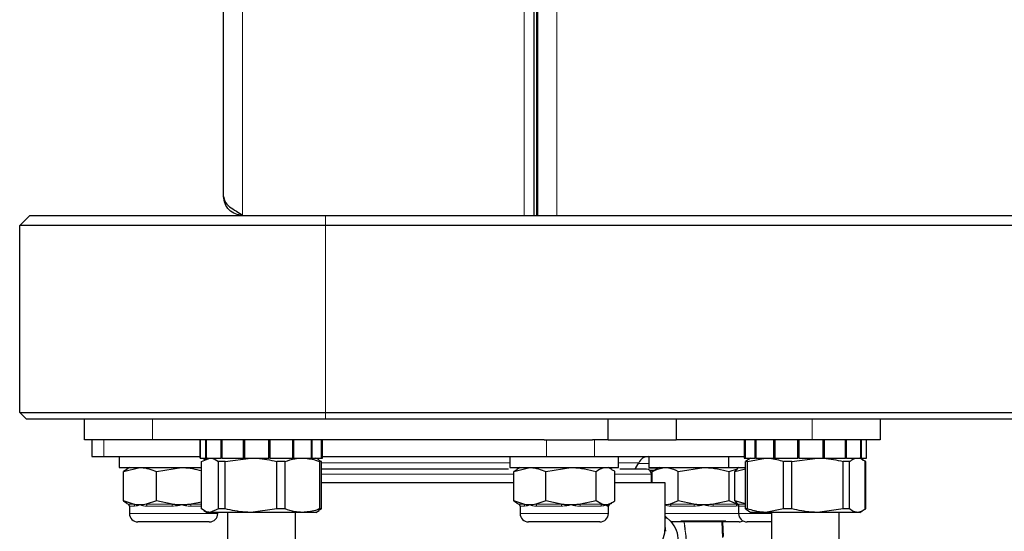
# Model space of a CAD drawing. Units: millimetres. Extents: x 0 to 210, y 0 to 297.
# Drawn here: x 128 to 135, y 221 to 225 of the extents above; entities that cross this region are included whole.
import ezdxf

# ---------------------------------------------------------------- set-up
doc = ezdxf.new("R2010")
doc.units = ezdxf.units.MM

msp = doc.modelspace()

# ---------------------------------------------------------------- linework, layer by layer
at = {"color": 7, "linetype": 'Continuous', "lineweight": 25}
for p, q in [((131.41654, 223.59198), (131.41654, 262.68448)), ((131.43654, 223.59198), (131.43654, 262.68448)), ((131.44154, 223.59198), (131.44154, 262.68448)), ((129.13154, 223.73198), (129.13154, 260.44698)), ((127.63204, 223.51698), (127.70704, 223.59198)), ((127.70704, 223.59198), (129.88204, 223.59198)), ((129.88204, 223.59198), (145.77454, 223.59198)), ((127.63204, 222.14198), (127.63204, 223.51698)), ((129.88204, 223.51698), (127.63204, 223.51698)), ((145.77454, 223.51698), (129.88204, 223.51698)), ((127.63204, 222.14198), (129.88204, 222.14198)), ((127.68204, 222.09198), (127.63204, 222.14198)), ((129.88204, 222.09198), (127.68204, 222.09198)), ((128.10954, 221.94198), (128.10954, 222.09198)), ((129.88204, 222.14198), (166.43704, 222.14198)), ((166.43704, 222.09198), (129.88204, 222.09198)), ((131.95954, 221.94198), (131.95954, 222.09198)), ((132.45954, 222.09198), (132.45954, 221.94198)), ((133.95954, 222.09198), (133.95954, 221.94198)), ((128.60954, 221.94198), (128.10954, 221.94198)), ((128.16179, 221.94198), (128.16179, 221.81698)), ((131.48924, 221.94198), (128.60954, 221.94198)), ((128.95954, 221.94198), (128.95954, 221.80698)), ((128.9596, 221.80698), (128.9596, 221.94198)), ((128.95987, 221.80698), (128.95987, 221.94198)), ((129.00141, 221.80698), (129.00141, 221.94198)), ((129.00572, 221.80698), (129.00572, 221.94198)), ((129.11379, 221.80698), (129.11379, 221.94198)), ((129.1214, 221.80698), (129.1214, 221.94198)), ((129.27731, 221.80698), (129.27731, 221.94198)), ((129.2869, 221.80698), (129.2869, 221.94198)), ((129.46369, 221.80698), (129.46369, 221.94198)), ((129.46471, 221.80698), (129.46471, 221.94198)), ((129.47361, 221.80698), (129.47361, 221.94198)), ((129.64071, 221.80698), (129.64071, 221.94198)), ((129.64924, 221.80698), (129.64924, 221.94198)), ((129.77776, 221.80698), (129.77776, 221.94198)), ((129.78342, 221.80698), (129.78342, 221.94198)), ((129.85114, 221.80698), (129.85114, 221.94198)), ((129.85296, 221.80698), (129.85296, 221.94198)), ((129.85954, 221.80698), (129.85954, 221.94198)), ((131.48924, 221.94198), (131.50678, 221.94198)), ((131.50678, 221.94198), (131.84424, 221.94198)), ((131.95954, 221.94198), (131.84424, 221.94198)), ((131.95954, 221.94198), (131.9598, 221.94198)), ((131.9598, 221.94198), (132.15512, 221.94198)), ((132.15512, 221.94198), (132.45954, 221.94198)), ((133.45954, 221.94198), (132.45954, 221.94198)), ((132.95954, 221.94198), (132.95954, 221.80698)), ((132.96796, 221.80698), (132.96796, 221.94198)), ((132.96999, 221.80698), (132.96999, 221.94198)), ((133.04136, 221.80698), (133.04136, 221.94198)), ((133.0472, 221.80698), (133.0472, 221.94198)), ((133.17842, 221.80698), (133.17842, 221.94198)), ((133.18706, 221.80698), (133.18706, 221.94198)), ((133.35545, 221.80698), (133.35545, 221.94198)), ((133.36296, 221.80698), (133.36296, 221.94198)), ((133.36539, 221.80698), (133.36539, 221.94198)), ((133.95954, 221.94198), (133.45954, 221.94198)), ((133.54183, 221.80698), (133.54183, 221.94198)), ((133.55136, 221.80698), (133.55136, 221.94198)), ((133.70534, 221.80698), (133.70534, 221.94198)), ((133.7128, 221.80698), (133.7128, 221.94198)), ((133.8177, 221.80698), (133.8177, 221.94198)), ((133.82181, 221.80698), (133.82181, 221.94198)), ((133.85949, 221.80698), (133.85949, 221.94198)), ((133.85953, 221.80698), (133.85953, 221.94198)), ((133.85954, 221.80698), (133.85954, 221.94198)), ((128.16179, 221.81698), (128.25109, 221.81698)), ((128.25109, 221.81698), (128.95954, 221.81698)), ((128.364, 221.81698), (128.364, 221.73698)), ((128.95987, 221.80698), (128.9596, 221.80698)), ((128.95987, 221.80698), (129.00141, 221.80698)), ((128.96846, 221.78144), (129.03121, 221.80698)), ((129.00954, 221.80698), (128.98444, 221.79249)), ((129.00572, 221.80698), (129.00141, 221.80698)), ((129.00572, 221.80698), (129.11379, 221.80698)), ((129.1214, 221.80698), (129.11379, 221.80698)), ((129.1214, 221.80698), (129.27731, 221.80698)), ((129.14314, 221.78144), (129.33284, 221.80698)), ((129.2869, 221.80698), (129.27731, 221.80698)), ((129.2869, 221.80698), (129.46369, 221.80698)), ((129.47361, 221.80698), (129.46471, 221.80698)), ((129.47361, 221.80698), (129.46649, 221.80698)), ((129.47361, 221.80698), (129.64071, 221.80698)), ((129.64924, 221.80698), (129.64071, 221.80698)), ((129.64924, 221.80698), (129.77776, 221.80698)), ((129.78342, 221.80698), (129.77776, 221.80698)), ((129.78342, 221.80698), (129.85114, 221.80698)), ((129.83465, 221.79249), (129.80954, 221.80698)), ((129.85063, 221.78144), (129.83253, 221.78881)), ((129.85296, 221.80698), (129.85114, 221.80698)), ((129.85296, 221.80698), (129.85954, 221.80698)), ((129.85954, 221.81698), (131.50678, 221.81698)), ((131.23667, 221.81698), (131.23667, 221.73698)), ((131.50678, 221.81698), (131.85899, 221.81698)), ((131.85899, 221.81698), (132.95954, 221.81698)), ((132.03667, 221.73698), (132.03667, 221.81698)), ((132.25954, 221.81698), (132.25954, 221.73698)), ((132.84363, 221.81698), (132.84363, 221.73698)), ((132.95954, 221.80698), (132.96796, 221.80698)), ((132.96999, 221.80698), (132.96796, 221.80698)), ((132.96999, 221.80698), (133.04136, 221.80698)), ((132.99176, 221.79516), (132.97051, 221.78144)), ((132.98518, 221.78144), (133.11699, 221.80698)), ((133.00954, 221.80698), (132.99126, 221.79643)), ((133.0472, 221.80698), (133.04136, 221.80698)), ((133.0472, 221.80698), (133.17842, 221.80698)), ((133.18706, 221.80698), (133.17842, 221.80698)), ((133.18706, 221.80698), (133.35545, 221.80698)), ((133.31118, 221.78144), (133.49951, 221.80698)), ((133.36146, 221.80698), (133.35545, 221.80698)), ((133.36539, 221.80698), (133.54183, 221.80698)), ((133.55136, 221.80698), (133.54183, 221.80698)), ((133.55136, 221.80698), (133.70534, 221.80698)), ((133.7128, 221.80698), (133.70534, 221.80698)), ((133.7128, 221.80698), (133.8177, 221.80698)), ((133.82783, 221.79643), (133.80954, 221.80698)), ((133.82181, 221.80698), (133.8177, 221.80698)), ((133.82181, 221.80698), (133.85949, 221.80698)), ((133.85379, 221.78144), (133.82783, 221.79643)), ((133.85953, 221.80698), (133.85949, 221.80698)), ((128.364, 221.73698), (128.964, 221.73698)), ((128.39495, 221.70796), (128.51671, 221.73698)), ((128.41979, 221.72219), (128.39495, 221.70796)), ((128.439, 221.73698), (128.41913, 221.72551)), ((128.63847, 221.70796), (128.82299, 221.73698)), ((128.96846, 221.43253), (128.96846, 221.78144)), ((129.14314, 221.78144), (129.09396, 221.78144)), ((129.09396, 221.43253), (129.09396, 221.78144)), ((129.14314, 221.43253), (129.14314, 221.78144)), ((129.52254, 221.43253), (129.52254, 221.78144)), ((129.58423, 221.78144), (129.52254, 221.78144)), ((129.58423, 221.43253), (129.58423, 221.78144)), ((129.83812, 221.43253), (129.83812, 221.78144)), ((129.85063, 221.78144), (129.83812, 221.78144)), ((129.85063, 221.43253), (129.85063, 221.78144)), ((129.85063, 221.72745), (129.85379, 221.72389)), ((131.22745, 221.72448), (131.00382, 221.72448)), ((131.23667, 221.73698), (131.98943, 221.73698)), ((131.26572, 221.70796), (131.38309, 221.73698)), ((131.28863, 221.72005), (131.26572, 221.70796)), ((131.31167, 221.73698), (131.28788, 221.72325)), ((131.50045, 221.70796), (131.68592, 221.73698)), ((131.98545, 221.72325), (131.96167, 221.73698)), ((131.98943, 221.73698), (132.03667, 221.73698)), ((132.25954, 221.73698), (132.84363, 221.73698)), ((132.26276, 221.71698), (132.2999, 221.71698)), ((132.33454, 221.73698), (132.28233, 221.70684)), ((132.47479, 221.70796), (132.66242, 221.73698)), ((132.84363, 221.73698), (132.95156, 221.73698)), ((132.85005, 221.70796), (132.91108, 221.72713)), ((132.9136, 221.72952), (132.89085, 221.70796)), ((132.89085, 221.70796), (132.97051, 221.7279)), ((132.91863, 221.73698), (132.91163, 221.73294)), ((132.95156, 221.73698), (132.96789, 221.73698)), ((132.98518, 221.78144), (132.97051, 221.78144)), ((132.97051, 221.43253), (132.97051, 221.78144)), ((132.98518, 221.43253), (132.98518, 221.78144)), ((133.31118, 221.78144), (133.2488, 221.78144)), ((133.2488, 221.43253), (133.2488, 221.78144)), ((133.31118, 221.43253), (133.31118, 221.78144)), ((133.68784, 221.43253), (133.68784, 221.78144)), ((133.73554, 221.78144), (133.68784, 221.78144)), ((133.73554, 221.43253), (133.73554, 221.78144)), ((133.84858, 221.43253), (133.84858, 221.78144)), ((133.85344, 221.43253), (133.85344, 221.78144)), ((133.85379, 221.78144), (133.85344, 221.78144)), ((133.85379, 221.43253), (133.85379, 221.78144)), ((128.39495, 221.49101), (128.39495, 221.70796)), ((128.63847, 221.49101), (128.63847, 221.70796)), ((131.26572, 221.49101), (131.26572, 221.70796)), ((131.50045, 221.49101), (131.50045, 221.70796)), ((131.87139, 221.49101), (131.87139, 221.70796)), ((132.00761, 221.49101), (132.00761, 221.70796)), ((132.27882, 221.62439), (132.27882, 221.68698)), ((132.28428, 221.62448), (132.28428, 221.70796)), ((132.47479, 221.49101), (132.47479, 221.70796)), ((132.85005, 221.49101), (132.85005, 221.70796)), ((132.89085, 221.49101), (132.89085, 221.70796)), ((131.00382, 221.62448), (129.85063, 221.62448)), ((131.26572, 221.62448), (131.00382, 221.62448)), ((132.37882, 221.28775), (132.37882, 221.62458)), ((128.47019, 221.46649), (128.39495, 221.49101)), ((128.39495, 221.49101), (128.4198, 221.47531)), ((128.41913, 221.47345), (128.43119, 221.46649)), ((128.439, 221.45296), (128.439, 221.39948)), ((128.63847, 221.49101), (128.56323, 221.46649)), ((128.75249, 221.46649), (128.63847, 221.49101)), ((128.96846, 221.48261), (128.89349, 221.46649)), ((128.98524, 221.42102), (129.00954, 221.40698)), ((129.09396, 221.43253), (129.03121, 221.40698)), ((129.14314, 221.43253), (129.09396, 221.43253)), ((129.52254, 221.43253), (129.33284, 221.40698)), ((129.58423, 221.43253), (129.52254, 221.43253)), ((129.80954, 221.40698), (129.83385, 221.42102)), ((129.83247, 221.4234), (129.85063, 221.43253)), ((129.85063, 221.43253), (129.83812, 221.43253)), ((131.33825, 221.46649), (131.26572, 221.49101)), ((131.26572, 221.49101), (131.28865, 221.47766)), ((131.28788, 221.47572), (131.30385, 221.46649)), ((131.31167, 221.45296), (131.31167, 221.39948)), ((131.50045, 221.49101), (131.42793, 221.46649)), ((131.61506, 221.46649), (131.50045, 221.49101)), ((131.87139, 221.49101), (131.75678, 221.46649)), ((131.91348, 221.46649), (131.87139, 221.49101)), ((131.96167, 221.39948), (131.96167, 221.45296)), ((131.96948, 221.46649), (131.98545, 221.47572)), ((132.47479, 221.49101), (132.41593, 221.46649)), ((132.59073, 221.46649), (132.47479, 221.49101)), ((132.85005, 221.49101), (132.7341, 221.46649)), ((132.90714, 221.46649), (132.85005, 221.49101)), ((132.97051, 221.46901), (132.89085, 221.49101)), ((132.89085, 221.49101), (132.91111, 221.46649)), ((132.9135, 221.4652), (132.90714, 221.46649)), ((132.91863, 221.45355), (132.91863, 221.39948)), ((132.91877, 221.45355), (132.9187, 221.45385)), ((132.97051, 221.43253), (132.99176, 221.41881)), ((132.98518, 221.43253), (132.97051, 221.43253)), ((133.2488, 221.43253), (133.11699, 221.40698)), ((133.31118, 221.43253), (133.2488, 221.43253)), ((133.68784, 221.43253), (133.49951, 221.40698)), ((133.73554, 221.43253), (133.68784, 221.43253)), ((133.82783, 221.41754), (133.85379, 221.43253)), ((133.85379, 221.43253), (133.85344, 221.43253)), ((129.03121, 221.40698), (129.00954, 221.40698)), ((129.33284, 221.40698), (129.03121, 221.40698)), ((129.089, 221.39948), (129.089, 221.40698)), ((129.15954, 221.40698), (129.15954, 221.19198)), ((129.71117, 221.40698), (129.33284, 221.40698)), ((129.65954, 221.19198), (129.65954, 221.40698)), ((129.80954, 221.40698), (129.71117, 221.40698)), ((132.42649, 221.33569), (132.37882, 221.38006)), ((132.99126, 221.41754), (133.00954, 221.40698)), ((133.11699, 221.40698), (133.00954, 221.40698)), ((133.49951, 221.40698), (133.11699, 221.40698)), ((133.15954, 221.40698), (133.15954, 221.19198)), ((133.79206, 221.40698), (133.49951, 221.40698)), ((133.65954, 221.19198), (133.65954, 221.40698)), ((133.80954, 221.40698), (133.79206, 221.40698)), ((133.80954, 221.40698), (133.82783, 221.41754)), ((128.67619, 221.33698), (128.5015, 221.33698)), ((129.0265, 221.33698), (128.67619, 221.33698)), ((131.54139, 221.33698), (131.37417, 221.33698)), ((131.89917, 221.33698), (131.54139, 221.33698)), ((132.7928, 221.33698), (132.42247, 221.33698)), ((132.82502, 221.34198), (132.49407, 221.34198)), ((132.92204, 221.33698), (132.7928, 221.33698)), ((132.80345, 221.2216), (132.79765, 221.33698)), ((132.79937, 221.33698), (132.80547, 221.22948)), ((133.15954, 221.33698), (132.98113, 221.33698))]:
    msp.add_line(p, q, dxfattribs=at)
at = {"color": 8, "linetype": 'Continuous', "lineweight": 18}
for p, q in [((131.43154, 223.59198), (131.43154, 262.68448)), ((131.58154, 262.68448), (131.58154, 223.59198)), ((129.27154, 223.59198), (129.27154, 260.54663)), ((131.34154, 260.54663), (131.34154, 223.59198)), ((129.88204, 223.51698), (129.88204, 223.59198)), ((129.88204, 223.51698), (129.88204, 222.14198)), ((128.60954, 222.09198), (128.60954, 221.94198)), ((129.88204, 222.09198), (129.88204, 222.14198)), ((133.45954, 221.94198), (133.45954, 222.09198)), ((128.25109, 221.94198), (128.25109, 221.81698)), ((131.50678, 221.94198), (131.50678, 221.81698)), ((131.85899, 221.94198), (131.85899, 221.81698)), ((131.00382, 221.77198), (129.85063, 221.77198)), ((131.23667, 221.77198), (131.00382, 221.77198)), ((132.18508, 221.77198), (132.03667, 221.77198)), ((132.1828, 221.76698), (132.25954, 221.76698)), ((132.2588, 221.73198), (132.32588, 221.73198)), ((131.26572, 221.68698), (129.85063, 221.68698)), ((132.27882, 221.68698), (132.00761, 221.68698)), ((132.28428, 221.70198), (132.27569, 221.70198)), ((128.43119, 221.46649), (128.47019, 221.46649)), ((128.47709, 221.45296), (128.439, 221.45296)), ((128.56323, 221.46649), (128.75249, 221.46649)), ((128.75276, 221.45296), (128.56794, 221.45296)), ((128.96846, 221.45296), (128.89045, 221.45296)), ((128.89349, 221.46649), (128.96846, 221.46649)), ((131.30385, 221.46649), (131.33825, 221.46649)), ((131.34525, 221.45296), (131.31167, 221.45296)), ((131.42793, 221.46649), (131.61506, 221.46649)), ((131.61557, 221.45296), (131.43283, 221.45296)), ((131.90698, 221.45296), (131.75396, 221.45296)), ((131.75678, 221.46649), (131.91348, 221.46649)), ((131.96167, 221.45296), (131.9578, 221.45296)), ((131.96552, 221.46649), (131.96948, 221.46649)), ((132.41593, 221.46649), (132.59073, 221.46649)), ((132.59235, 221.45296), (132.42164, 221.45296)), ((132.90132, 221.45296), (132.73235, 221.45296)), ((132.7341, 221.46649), (132.90714, 221.46649)), ((132.91778, 221.45512), (132.90132, 221.45296)), ((132.91111, 221.46649), (132.97051, 221.46649)), ((132.91891, 221.45296), (132.91877, 221.45355)), ((132.97051, 221.45296), (132.91891, 221.45296)), ((128.439, 221.39948), (128.65529, 221.39948)), ((128.65529, 221.39948), (129.089, 221.39948)), ((131.31167, 221.39948), (131.5187, 221.39948)), ((131.5187, 221.39948), (131.96167, 221.39948)), ((132.37882, 221.39948), (132.82453, 221.39948)), ((132.82453, 221.39948), (132.91863, 221.39948)), ((132.91863, 221.39948), (133.15954, 221.39948)), ((132.38345, 221.26768), (132.37882, 221.30902))]:
    msp.add_line(p, q, dxfattribs=at)
at = {"color": 7, "linetype": 'Continuous', "lineweight": 25}
for centre, radius, start, end in [((132.25382, 221.74198), 0.075, 90, 156.421822), ((132.02469, 221.84198), 0.175, 317.576556, 336.421822), ((132.24132, 221.68698), 0.0375, 0, 90), ((128.42337, 221.45296), 0.01562, 0, 60), ((131.29604, 221.45296), 0.01562, 0, 60), ((131.97729, 221.45296), 0.01563, 120, 180), ((132.90329, 221.45297), 0.01563, 359.990687, 59.966536), ((128.5015, 221.39948), 0.0625, 180, 270), ((129.0265, 221.39948), 0.0625, 270, 0), ((131.37417, 221.39948), 0.0625, 180, 270), ((131.89917, 221.39948), 0.0625, 270, 0), ((132.98113, 221.39948), 0.0625, 180, 270), ((132.92204, 221.39948), 0.0625, 270, 298.210986)]:
    msp.add_arc(centre, radius, start, end, dxfattribs=at)
at = {"color": 8, "linetype": 'Continuous', "lineweight": 18}
for centre, radius, start, end in [((128.46101, 221.45329), 0.01609, 358.841352, 55.172713), ((128.54885, 221.4539), 0.01911, 357.187934, 41.217093), ((128.4874, 221.45443), 0.26537, 359.682096, 2.604593), ((128.91652, 221.45421), 0.0261, 151.93195, 182.747272), ((131.32924, 221.45325), 0.01602, 358.96628, 55.77346), ((131.41416, 221.45386), 0.01869, 357.256972, 42.555002), ((131.47395, 221.45443), 0.14163, 359.406125, 4.886361), ((131.78169, 221.45424), 0.02776, 153.811447, 182.647596), ((131.92337, 221.45342), 0.0164, 127.111045, 181.587642), ((131.97346, 221.453), 0.01566, 120.46417, 180.127494), ((132.40439, 221.45365), 0.01726, 357.72833, 48.091447), ((132.54668, 221.45437), 0.04569, 358.230027, 15.384395), ((132.77471, 221.45436), 0.04238, 163.367037, 181.893206), ((132.91845, 221.45362), 0.01714, 131.310558, 182.201323)]:
    msp.add_arc(centre, radius, start, end, dxfattribs=at)
at = {"color": 7, "linetype": 'Continuous', "lineweight": 25}
for points, knots in [([(129.13154, 223.73198), (129.13388, 223.71956), (129.13855, 223.6947), (129.1716, 223.65419), (129.22213, 223.62634), (129.2563, 223.60259), (129.27154, 223.59198)], [0, 0, 0, 0, 0.2612338, 0.5224196, 0.7868557, 1, 1, 1, 1]), ([(129.03121, 221.80698), (129.03621, 221.80671), (129.05736, 221.80553), (129.07811, 221.79187), (129.09396, 221.78144)], [0, 0, 0, 0, 0.236461, 1, 1, 1, 1]), ([(129.33284, 221.80698), (129.34796, 221.80671), (129.4119, 221.80553), (129.47463, 221.79187), (129.52254, 221.78144)], [0, 0, 0, 0, 0.23646104, 1, 1, 1, 1]), ([(129.58423, 221.78144), (129.60764, 221.78947), (129.64948, 221.80382), (129.69231, 221.80602), (129.71117, 221.80698)], [0, 0, 0, 0, 0.5596985, 1, 1, 1, 1]), ([(129.71117, 221.80698), (129.74306, 221.80424), (129.78589, 221.80056), (129.82749, 221.78533), (129.83812, 221.78144)], [0, 0, 0, 0, 0.7444301, 1, 1, 1, 1]), ([(133.11699, 221.80698), (133.1275, 221.80671), (133.17192, 221.80553), (133.21552, 221.79187), (133.2488, 221.78144)], [0, 0, 0, 0, 0.236461, 1, 1, 1, 1]), ([(133.49951, 221.80698), (133.51452, 221.80671), (133.578, 221.80553), (133.64028, 221.79187), (133.68784, 221.78144)], [0, 0, 0, 0, 0.236461, 1, 1, 1, 1]), ([(133.73554, 221.78144), (133.74597, 221.78947), (133.7646, 221.80382), (133.78367, 221.80602), (133.79206, 221.80698)], [0, 0, 0, 0, 0.5596985, 1, 1, 1, 1]), ([(133.82742, 221.79475), (133.82973, 221.79411), (133.8369, 221.7921), (133.84387, 221.78574), (133.84858, 221.78144)], [0, 0, 0, 0, 0.3230215, 1, 1, 1, 1]), ([(128.51671, 221.73698), (128.5196, 221.73695), (128.56071, 221.73654), (128.60101, 221.72173), (128.63847, 221.70796)], [0, 0, 0, 0, 0.0702148, 1, 1, 1, 1]), ([(128.82299, 221.73698), (128.82737, 221.73696), (128.87648, 221.73671), (128.92462, 221.7251), (128.96846, 221.71453)], [0, 0, 0, 0, 0.0890867, 1, 1, 1, 1]), ([(131.00382, 221.72448), (130.92835, 221.72448), (130.77289, 221.72448), (130.58234, 221.72448), (130.4336, 221.72448), (130.28802, 221.72448), (130.12284, 221.72448), (129.98722, 221.72448), (129.90468, 221.72448), (129.86363, 221.72448), (129.85147, 221.72448), (129.85063, 221.72448)], [0, 0, 0, 0, 0.1522841, 0.31369, 0.3978471, 0.4820219, 0.6537057, 0.8253895, 0.9095466, 0.9937215, 1, 1, 1, 1]), ([(131.38309, 221.73698), (131.38587, 221.73695), (131.4255, 221.73654), (131.46434, 221.72173), (131.50045, 221.70796)], [0, 0, 0, 0, 0.0702148, 1, 1, 1, 1]), ([(131.68592, 221.73698), (131.69032, 221.73695), (131.75295, 221.73654), (131.81433, 221.72173), (131.87139, 221.70796)], [0, 0, 0, 0, 0.0702148, 1, 1, 1, 1]), ([(131.87139, 221.70796), (131.88843, 221.71971), (131.91089, 221.7352), (131.93393, 221.73664), (131.9395, 221.73698)], [0, 0, 0, 0, 0.7585267, 1, 1, 1, 1]), ([(131.98481, 221.72148), (131.98746, 221.72074), (131.99522, 221.71858), (132.00268, 221.71218), (132.00761, 221.70796)], [0, 0, 0, 0, 0.3405324, 1, 1, 1, 1]), ([(132.24132, 221.72448), (132.23735, 221.72448), (132.22919, 221.72448), (132.17165, 221.72448), (132.10694, 221.72448), (132.06568, 221.72448), (132.04619, 221.72448)], [0, 0, 0, 0, 0.3218024, 0.6628807, 0.8407191, 1, 1, 1, 1]), ([(132.28428, 221.70796), (132.29121, 221.71177), (132.32223, 221.72887), (132.35448, 221.73343), (132.37953, 221.73698)], [0, 0, 0, 0, 0.2232335, 1, 1, 1, 1]), ([(132.37953, 221.73698), (132.38732, 221.73664), (132.41955, 221.7352), (132.45096, 221.71971), (132.47479, 221.70796)], [0, 0, 0, 0, 0.2414733, 1, 1, 1, 1]), ([(132.66242, 221.73698), (132.66687, 221.73695), (132.73023, 221.73654), (132.79232, 221.72173), (132.85005, 221.70796)], [0, 0, 0, 0, 0.0702148, 1, 1, 1, 1]), ([(132.37882, 221.62448), (132.37376, 221.62448), (132.36364, 221.62448), (132.28099, 221.62448), (132.1649, 221.62448), (132.05637, 221.62448), (132.00761, 221.62448)], [0, 0, 0, 0, 0.26207691, 0.52415381, 0.78623072, 1, 1, 1, 1]), ([(128.51671, 221.46198), (128.51383, 221.46202), (128.50462, 221.46212), (128.48908, 221.46329), (128.47649, 221.46542), (128.47019, 221.46649)], [0, 0, 0, 0, 0.1856399, 0.5923013, 1, 1, 1, 1]), ([(128.56323, 221.46649), (128.55551, 221.46519), (128.54005, 221.46257), (128.5245, 221.46218), (128.51671, 221.46198)], [0, 0, 0, 0, 0.4990543, 1, 1, 1, 1]), ([(128.82299, 221.46198), (128.81862, 221.46202), (128.80466, 221.46212), (128.78112, 221.46329), (128.76204, 221.46542), (128.75249, 221.46649)], [0, 0, 0, 0, 0.1856399, 0.5923013, 1, 1, 1, 1]), ([(128.89349, 221.46649), (128.8818, 221.46519), (128.85837, 221.46257), (128.8348, 221.46218), (128.82299, 221.46198)], [0, 0, 0, 0, 0.4990543, 1, 1, 1, 1]), ([(129.03121, 221.40698), (129.02621, 221.40726), (129.00506, 221.40844), (128.98431, 221.4221), (128.96846, 221.43253)], [0, 0, 0, 0, 0.23646104, 1, 1, 1, 1]), ([(129.33284, 221.40698), (129.31772, 221.40726), (129.25379, 221.40844), (129.19105, 221.4221), (129.14314, 221.43253)], [0, 0, 0, 0, 0.236461, 1, 1, 1, 1]), ([(129.71117, 221.40698), (129.69231, 221.40795), (129.64948, 221.41015), (129.60764, 221.4245), (129.58423, 221.43253)], [0, 0, 0, 0, 0.4403015, 1, 1, 1, 1]), ([(129.83812, 221.43253), (129.82749, 221.42864), (129.78589, 221.41341), (129.74306, 221.40973), (129.71117, 221.40698)], [0, 0, 0, 0, 0.2555699, 1, 1, 1, 1]), ([(131.38309, 221.46198), (131.3803, 221.46202), (131.37143, 221.46212), (131.35645, 221.46329), (131.34432, 221.46542), (131.33825, 221.46649)], [0, 0, 0, 0, 0.1856399, 0.5923013, 1, 1, 1, 1]), ([(131.42793, 221.46649), (131.42049, 221.46519), (131.40559, 221.46257), (131.3906, 221.46218), (131.38309, 221.46198)], [0, 0, 0, 0, 0.4990543, 1, 1, 1, 1]), ([(131.68592, 221.46198), (131.68153, 221.46202), (131.6675, 221.46212), (131.64383, 221.46329), (131.62466, 221.46542), (131.61506, 221.46649)], [0, 0, 0, 0, 0.1856399, 0.5923013, 1, 1, 1, 1]), ([(131.75678, 221.46649), (131.74503, 221.46519), (131.72148, 221.46257), (131.69779, 221.46218), (131.68592, 221.46198)], [0, 0, 0, 0, 0.4990543, 1, 1, 1, 1]), ([(131.9395, 221.46198), (131.93672, 221.46208), (131.93116, 221.46226), (131.92248, 221.46373), (131.9166, 221.46554), (131.91348, 221.46649)], [0, 0, 0, 0, 0.3194181, 0.6393595, 1, 1, 1, 1]), ([(131.96552, 221.46649), (131.96121, 221.46519), (131.95256, 221.46257), (131.94386, 221.46218), (131.9395, 221.46198)], [0, 0, 0, 0, 0.4990543, 1, 1, 1, 1]), ([(132.00761, 221.49101), (132.00266, 221.48721), (131.98882, 221.4766), (131.97463, 221.47045), (131.96552, 221.46649)], [0, 0, 0, 0, 0.3579552, 1, 1, 1, 1]), ([(132.41593, 221.46649), (132.41157, 221.46552), (132.39948, 221.4628), (132.38731, 221.4623), (132.37953, 221.46198)], [0, 0, 0, 0, 0.3606875, 1, 1, 1, 1]), ([(132.66242, 221.46198), (132.65797, 221.46202), (132.64378, 221.46212), (132.61984, 221.46329), (132.60044, 221.46542), (132.59073, 221.46649)], [0, 0, 0, 0, 0.1856399, 0.5923013, 1, 1, 1, 1]), ([(132.7341, 221.46649), (132.72221, 221.46519), (132.69839, 221.46257), (132.67442, 221.46218), (132.66242, 221.46198)], [0, 0, 0, 0, 0.49905434, 1, 1, 1, 1]), ([(132.91111, 221.46649), (132.91319, 221.46519), (132.91735, 221.46257), (132.92153, 221.46218), (132.92363, 221.46198)], [0, 0, 0, 0, 0.49905434, 1, 1, 1, 1]), ([(133.11699, 221.40698), (133.10649, 221.40726), (133.06206, 221.40844), (133.01847, 221.4221), (132.98518, 221.43253)], [0, 0, 0, 0, 0.236461, 1, 1, 1, 1]), ([(133.49951, 221.40698), (133.4845, 221.40726), (133.42102, 221.40844), (133.35874, 221.4221), (133.31118, 221.43253)], [0, 0, 0, 0, 0.236461, 1, 1, 1, 1]), ([(133.79206, 221.40698), (133.78367, 221.40795), (133.7646, 221.41015), (133.74597, 221.4245), (133.73554, 221.43253)], [0, 0, 0, 0, 0.4403015, 1, 1, 1, 1]), ([(133.84858, 221.43253), (133.84385, 221.42864), (133.82532, 221.41341), (133.80626, 221.40973), (133.79206, 221.40698)], [0, 0, 0, 0, 0.2555699, 1, 1, 1, 1]), ([(132.37592, 221.28775), (132.37429, 221.2655), (132.37115, 221.22255), (132.33092, 221.14856), (132.2877, 221.09717), (132.26592, 221.07127)], [0, 0, 0, 0, 0.34760547, 0.67121219, 1, 1, 1, 1]), ([(132.47647, 221.19776), (132.47422, 221.22362), (132.46968, 221.2756), (132.43893, 221.318), (132.42349, 221.3393)], [0, 0, 0, 0, 0.4976184, 1, 1, 1, 1])]:
    msp.add_open_spline(points, degree=3, knots=knots, dxfattribs=at)
msp.add_open_spline([(129.27154, 223.59198), (129.2532, 223.59409), (129.21651, 223.5983), (129.17023, 223.63067), (129.13786, 223.67695), (129.13365, 223.71364), (129.13154, 223.73198)], degree=3, dxfattribs=at)
at = {"color": 8, "linetype": 'Continuous', "lineweight": 18}
for points, knots in [([(128.51671, 221.46198), (128.51654, 221.46192), (128.51007, 221.45969), (128.49562, 221.4549), (128.48386, 221.45367), (128.47709, 221.45296)], [0, 0, 0, 0, 0.0113241, 0.4311416, 1, 1, 1, 1]), ([(128.56794, 221.45296), (128.56265, 221.45315), (128.55201, 221.45352), (128.53849, 221.45585), (128.52691, 221.45868), (128.52022, 221.46078), (128.51688, 221.46192), (128.51671, 221.46198)], [0, 0, 0, 0, 0.2831155, 0.569051, 0.7785242, 0.9886854, 1, 1, 1, 1]), ([(128.82299, 221.46198), (128.82273, 221.46192), (128.81291, 221.45969), (128.78978, 221.4549), (128.76628, 221.45367), (128.75276, 221.45296)], [0, 0, 0, 0, 0.0113241, 0.4311416, 1, 1, 1, 1]), ([(128.89045, 221.45296), (128.8842, 221.45315), (128.87165, 221.45352), (128.8541, 221.45585), (128.83811, 221.45868), (128.8283, 221.46078), (128.82325, 221.46192), (128.82299, 221.46198)], [0, 0, 0, 0, 0.2831155, 0.569051, 0.7785242, 0.9886854, 1, 1, 1, 1]), ([(131.38309, 221.46198), (131.38292, 221.46192), (131.37668, 221.45969), (131.3628, 221.4549), (131.35166, 221.45367), (131.34525, 221.45296)], [0, 0, 0, 0, 0.01132405, 0.4311416, 1, 1, 1, 1]), ([(131.43283, 221.45296), (131.42766, 221.45315), (131.41728, 221.45352), (131.40415, 221.45585), (131.39293, 221.45868), (131.38646, 221.46078), (131.38325, 221.46192), (131.38309, 221.46198)], [0, 0, 0, 0, 0.2831155, 0.56905104, 0.77852418, 0.98868539, 1, 1, 1, 1]), ([(131.68592, 221.46198), (131.68566, 221.46192), (131.67579, 221.45969), (131.65257, 221.4549), (131.62908, 221.45367), (131.61557, 221.45296)], [0, 0, 0, 0, 0.0113241, 0.4311416, 1, 1, 1, 1]), ([(131.75396, 221.45296), (131.74764, 221.45315), (131.73495, 221.45352), (131.71724, 221.45585), (131.70112, 221.45868), (131.69125, 221.46078), (131.68618, 221.46192), (131.68592, 221.46198)], [0, 0, 0, 0, 0.2831155, 0.569051, 0.7785242, 0.9886854, 1, 1, 1, 1]), ([(131.9395, 221.46198), (131.9394, 221.46192), (131.93577, 221.45969), (131.92643, 221.4549), (131.91409, 221.45367), (131.90698, 221.45296)], [0, 0, 0, 0, 0.0113241, 0.4311416, 1, 1, 1, 1]), ([(131.9578, 221.45296), (131.95665, 221.45315), (131.95433, 221.45352), (131.94975, 221.45585), (131.94486, 221.45868), (131.94145, 221.46078), (131.9396, 221.46192), (131.9395, 221.46198)], [0, 0, 0, 0, 0.2831155, 0.569051, 0.7785242, 0.9886854, 1, 1, 1, 1]), ([(132.42164, 221.45296), (132.41715, 221.45315), (132.40812, 221.45352), (132.39695, 221.45585), (132.38758, 221.45868), (132.38228, 221.46078), (132.37967, 221.46192), (132.37953, 221.46198)], [0, 0, 0, 0, 0.2831155, 0.569051, 0.7785242, 0.9886854, 1, 1, 1, 1]), ([(132.66242, 221.46198), (132.66216, 221.46192), (132.65217, 221.45969), (132.62881, 221.4549), (132.60567, 221.45367), (132.59235, 221.45296)], [0, 0, 0, 0, 0.0113241, 0.4311416, 1, 1, 1, 1]), ([(132.73235, 221.45296), (132.72577, 221.45315), (132.71254, 221.45352), (132.6943, 221.45585), (132.67784, 221.45868), (132.66781, 221.46078), (132.66268, 221.46192), (132.66242, 221.46198)], [0, 0, 0, 0, 0.2831155, 0.569051, 0.7785242, 0.9886854, 1, 1, 1, 1]), ([(132.4238, 221.33811), (132.4222, 221.34023), (132.41673, 221.34748), (132.404, 221.35628), (132.39051, 221.36434), (132.38144, 221.36523), (132.37882, 221.36549)], [0, 0, 0, 0, 0.1479058, 0.506494, 0.8570586, 1, 1, 1, 1]), ([(132.51779, 221.33698), (132.52666, 221.26445), (132.5391, 221.16262), (132.55087, 221.00423), (132.56067, 220.85739), (132.56901, 220.69461), (132.57434, 220.5693), (132.57734, 220.49194), (132.57884, 220.4517), (132.57976, 220.42689), (132.5808, 220.39872), (132.58232, 220.35741), (132.58465, 220.29347), (132.58744, 220.21859), (132.59079, 220.13352), (132.59418, 220.05609), (132.59783, 219.97813), (132.60157, 219.90226), (132.60534, 219.82775), (132.60765, 219.78146), (132.6085, 219.76457)], [0, 0, 0, 0, 0.139118, 0.1952865, 0.3023951, 0.419345, 0.505646, 0.5412053, 0.5667619, 0.5823161, 0.5884785, 0.6204238, 0.6610346, 0.7103108, 0.7630929, 0.8231575, 0.857894, 0.9117191, 0.9678074, 1, 1, 1, 1]), ([(132.61275, 219.76509), (132.60967, 219.82293), (132.60565, 219.89853), (132.58775, 220.24295), (132.57839, 220.62273), (132.55021, 221.0303), (132.53545, 221.2098), (132.5246, 221.29652), (132.51954, 221.33698)], [0, 0, 0, 0, 0.1103552, 0.1442481, 0.6570154, 0.833544, 0.9223476, 1, 1, 1, 1])]:
    msp.add_open_spline(points, degree=3, knots=knots, dxfattribs=at)

doc.saveas('drawing.dxf')
